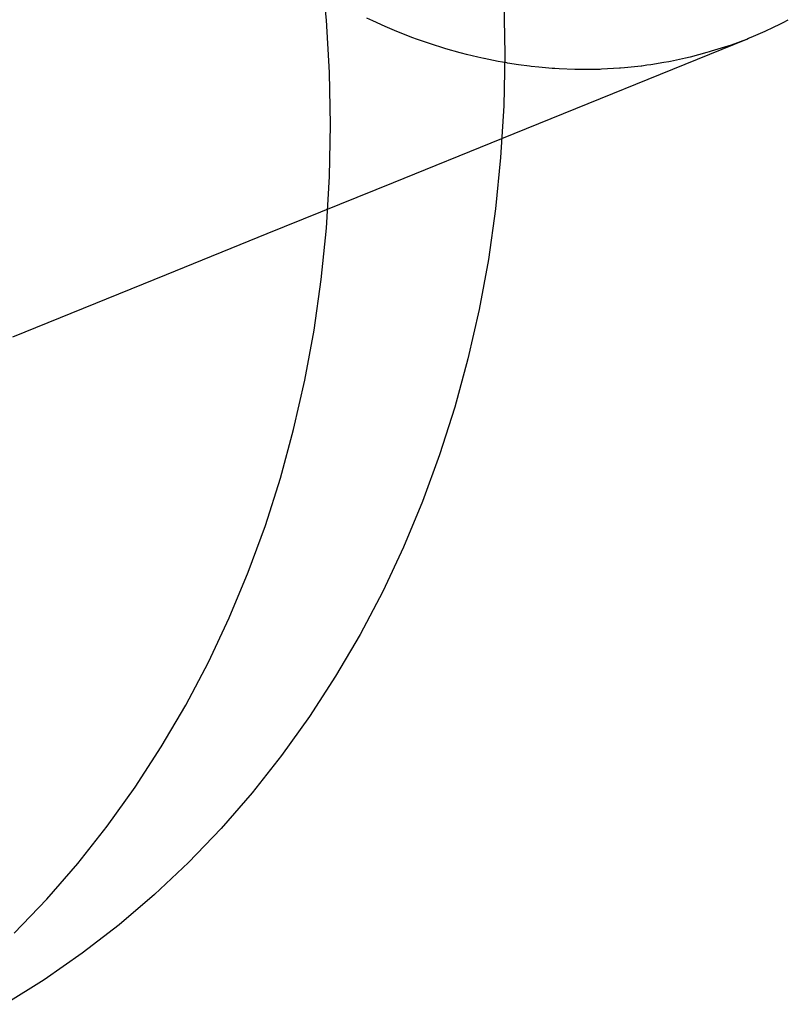
# Model space of a CAD drawing. Extents: x 1964 to 2864, y -1254 to 115.
# Drawn here: x 2451 to 2452, y -1137 to -1136 of the extents above; entities that cross this region are included whole.
import ezdxf

# ---------------------------------------------------------------- set-up
doc = ezdxf.new("R2010")
doc.units = 0
doc.header["$LTSCALE"] = 4
doc.linetypes.add('VW-01____', pattern=[2.116125, 1.058062, -1.058062])
doc.layers.add('__', color=7, linetype='CONTINUOUS')

# ---------------------------------------------------------------- blocks, each defined once
blk = doc.blocks.new('____-28')
at = {"layer": '__', "color": 4, "linetype": 'CONTINUOUS'}
for p, q in [((16.04451, -118.29547), (16.04236, -118.27352)), ((16.11897, -118.28776), (16.1194, -118.30965)), ((16.04581, -118.31742), (16.04451, -118.29547)), ((16.23632, -118.29642), (16.23844, -118.29528)), ((16.22282, -118.30259), (16.22871, -118.30009)), ((16.22871, -118.30009), (16.23017, -118.29938)), ((16.23017, -118.29938), (16.23079, -118.29908)), ((16.23079, -118.29908), (16.23632, -118.29642)), ((16.11816, -118.34504), (16.22099, -118.30336)), ((16.22099, -118.30336), (16.2217, -118.30306)), ((16.2217, -118.30306), (16.22282, -118.30259)), ((16.21316, -118.30626), (16.21361, -118.3061)), ((16.1194, -118.30965), (16.11897, -118.33143)), ((16.04624, -118.3393), (16.04581, -118.31742)), ((16.11897, -118.33143), (16.11768, -118.35309)), ((16.04581, -118.36109), (16.04624, -118.3393)), ((16.11768, -118.35309), (16.11553, -118.37456)), ((16.04451, -118.38274), (16.04581, -118.36109)), ((16.11553, -118.37456), (16.11252, -118.39581)), ((16.04236, -118.40421), (16.04451, -118.38274)), ((16.11252, -118.39581), (16.10866, -118.41679)), ((16.03935, -118.42546), (16.04236, -118.40421)), ((16.10866, -118.41679), (16.10396, -118.43748)), ((16.03549, -118.44645), (16.03935, -118.42546)), ((16.10396, -118.43748), (16.09842, -118.45783)), ((16.03079, -118.46714), (16.03549, -118.44645)), ((16.09842, -118.45783), (16.09207, -118.4778)), ((16.02526, -118.48749), (16.03079, -118.46714)), ((16.09207, -118.4778), (16.0849, -118.49735)), ((16.0189, -118.50745), (16.02526, -118.48749)), ((16.0849, -118.49735), (16.07693, -118.51644)), ((16.01173, -118.527), (16.0189, -118.50745)), ((16.07693, -118.51644), (16.06818, -118.53505)), ((16.00376, -118.5461), (16.01173, -118.527)), ((16.06818, -118.53505), (16.05867, -118.55312)), ((15.99502, -118.5647), (16.00376, -118.5461)), ((16.05867, -118.55312), (16.04841, -118.57064)), ((15.9855, -118.58278), (15.99502, -118.5647)), ((16.04841, -118.57064), (16.03742, -118.58757)), ((15.97524, -118.6003), (15.9855, -118.58278)), ((16.03742, -118.58757), (16.02573, -118.60386)), ((15.96426, -118.61722), (15.97524, -118.6003)), ((16.02573, -118.60386), (16.01335, -118.6195)), ((15.95256, -118.63352), (15.96426, -118.61722)), ((16.01335, -118.6195), (16.00031, -118.63445)), ((15.94018, -118.64916), (15.95256, -118.63352)), ((16.00031, -118.63445), (15.98663, -118.64869)), ((15.92714, -118.66411), (15.94018, -118.64916)), ((15.98663, -118.64869), (15.97234, -118.66219)), ((15.97234, -118.66219), (15.95747, -118.67491)), ((15.91346, -118.67835), (15.92714, -118.66411)), ((15.95747, -118.67491), (15.94205, -118.68684)), ((15.94205, -118.68684), (15.9261, -118.69796)), ((15.9261, -118.69796), (15.90965, -118.70824))]:
    blk.add_line(p, q, dxfattribs=at)
at = {"layer": '__', "color": 4, "linetype": 'VW-01____'}
for p, q in [((16.06396, -118.29569), (16.06156, -118.29459)), ((16.06926, -118.29814), (16.06396, -118.29569)), ((16.07114, -118.29892), (16.06926, -118.29814)), ((16.07314, -118.29975), (16.07114, -118.29892)), ((16.07761, -118.3016), (16.07314, -118.29975)), ((16.08087, -118.3028), (16.07761, -118.3016)), ((16.08242, -118.30337), (16.08087, -118.3028)), ((16.08608, -118.30472), (16.08242, -118.30337)), ((16.21457, -118.30574), (16.22099, -118.30336)), ((16.09071, -118.30621), (16.08608, -118.30472)), ((16.09179, -118.30656), (16.09071, -118.30621)), ((16.09467, -118.30748), (16.09179, -118.30656)), ((16.10063, -118.30913), (16.09467, -118.30748)), ((16.20605, -118.30853), (16.20522, -118.30879)), ((16.21306, -118.3063), (16.20605, -118.30853)), ((16.21306, -118.3063), (16.21316, -118.30626)), ((16.21316, -118.30626), (16.21306, -118.3063)), ((16.21361, -118.3061), (16.21457, -118.30574)), ((16.21361, -118.3061), (16.21457, -118.30574)), ((16.10123, -118.3093), (16.10063, -118.30913)), ((16.1034, -118.3099), (16.10123, -118.3093)), ((16.10806, -118.31102), (16.1034, -118.3099)), ((16.11059, -118.31155), (16.10806, -118.31102)), ((16.11071, -118.31158), (16.11059, -118.31155)), ((16.1166, -118.3128), (16.11071, -118.31158)), ((16.19526, -118.31137), (16.18904, -118.31274)), ((16.19718, -118.31095), (16.19526, -118.31137)), ((16.19728, -118.31092), (16.19718, -118.31095)), ((16.20423, -118.30906), (16.19728, -118.31092)), ((16.20522, -118.30879), (16.20423, -118.30906)), ((16.12023, -118.3134), (16.1166, -118.3128)), ((16.12058, -118.31346), (16.12023, -118.3134)), ((16.12516, -118.31421), (16.12058, -118.31346)), ((16.12976, -118.31476), (16.12516, -118.31421)), ((16.13055, -118.31486), (16.12976, -118.31476)), ((16.13372, -118.31524), (16.13055, -118.31486)), ((16.13928, -118.31567), (16.13372, -118.31524)), ((16.14046, -118.31576), (16.13928, -118.31567)), ((16.14229, -118.3159), (16.14046, -118.31576)), ((16.14878, -118.31612), (16.14229, -118.3159)), ((16.14973, -118.31615), (16.14878, -118.31612)), ((16.1503, -118.31617), (16.14973, -118.31615)), ((16.15086, -118.31619), (16.1503, -118.31617)), ((16.15823, -118.31611), (16.15086, -118.31619)), ((16.15945, -118.31609), (16.15823, -118.31611)), ((16.16003, -118.31606), (16.15945, -118.31609)), ((16.16763, -118.31563), (16.16003, -118.31606)), ((16.16803, -118.31561), (16.16763, -118.31563)), ((16.16961, -118.31545), (16.16803, -118.31561)), ((16.17663, -118.31473), (16.16961, -118.31545)), ((16.17695, -118.31469), (16.17663, -118.31473)), ((16.17904, -118.3144), (16.17695, -118.31469)), ((16.18078, -118.31416), (16.17904, -118.3144)), ((16.18615, -118.31324), (16.18078, -118.31416)), ((16.18826, -118.31287), (16.18615, -118.31324)), ((16.18904, -118.31274), (16.18826, -118.31287)), ((16.07266, -118.36349), (16.11816, -118.34504)), ((16.01966, -118.38497), (16.07266, -118.36349)), ((15.97747, -118.40207), (16.01966, -118.38497)), ((15.9426, -118.41621), (15.97747, -118.40207)), ((15.91289, -118.42825), (15.9426, -118.41621))]:
    blk.add_line(p, q, dxfattribs=at)

msp = doc.modelspace()

# ---------------------------------------------------------------- block references
at = {"layer": '__', "color": 1, "xscale": 4, "yscale": 4, "zscale": 4}
msp.add_blockref('____-28', (2386.9094, -662.4431), dxfattribs=at)

doc.saveas('drawing.dxf')
